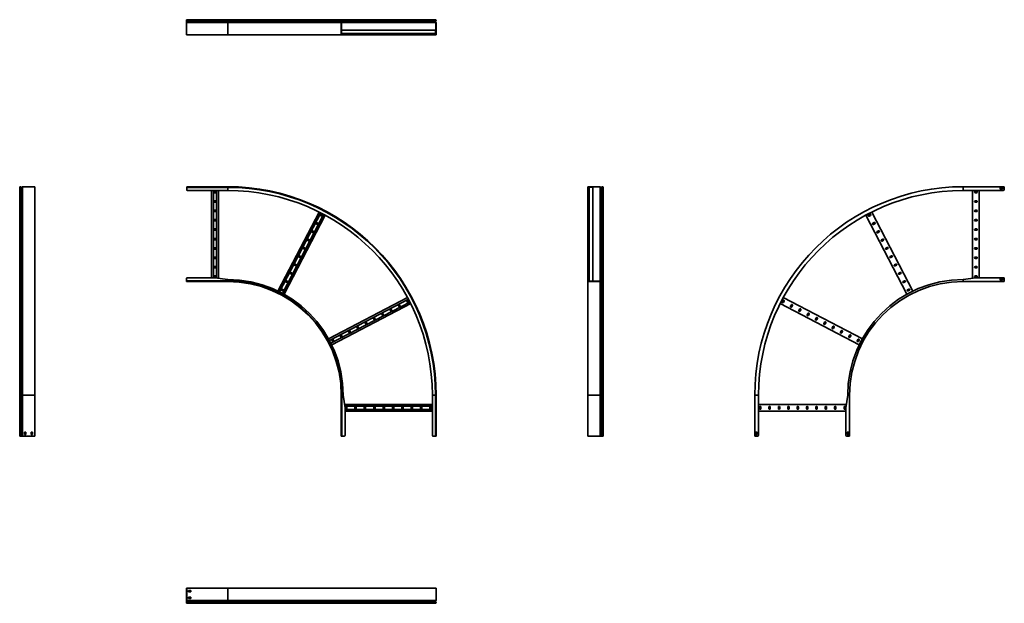
# Model space of a CAD drawing. Units: millimetres. Extents: x -1340 to 3859, y -1340 to 1740.
import ezdxf

# ---------------------------------------------------------------- set-up
doc = ezdxf.new("R2010")
doc.units = ezdxf.units.MM

msp = doc.modelspace()

# ---------------------------------------------------------------- linework, layer by layer
at = {"color": 7, "linetype": 'Continuous', "lineweight": 35}
for p, q in [((-241.8, 1740), (-458.8, 1740)), ((-458.8, 1736.8), (-458.8, 1740)), ((-241.8, 1736.8), (-458.8, 1736.8)), ((-458.8, 1736.2), (-458.8, 1736.8)), ((-458.8, 1734.3), (-458.8, 1736.2)), ((-241.8, 1736.2), (-458.8, 1736.2)), ((-241.8, 1734.3), (-458.8, 1734.3)), ((-458.8, 1731.1), (-458.8, 1734.3)), ((-241.8, 1731.1), (-458.8, 1731.1)), ((-458.8, 1728.9), (-458.8, 1731.1)), ((-458.8, 1726.2), (-458.8, 1728.9)), ((-241.8, 1728.9), (-458.8, 1728.9)), ((-458.8, 1724.5), (-458.8, 1726.2)), ((-241.8, 1726.2), (-458.8, 1726.2)), ((-241.8, 1724.5), (-458.8, 1724.5)), ((-458.8, 1662.2), (-458.8, 1724.5)), ((-241.8, 1736.8), (-241.8, 1740)), ((361.4, 1740), (-241.8, 1740)), ((-241.8, 1736.2), (-241.8, 1736.8)), ((358.2, 1736.8), (-241.8, 1736.8)), ((358.2, 1736.2), (-241.8, 1736.2)), ((-241.8, 1734.3), (-241.8, 1736.2)), ((-241.8, 1731.1), (-241.8, 1734.3)), ((359, 1734.3), (-241.8, 1734.3)), ((362.3, 1731.1), (-241.8, 1731.1)), ((-241.8, 1728.9), (-241.8, 1731.1)), ((362.2, 1728.9), (-241.8, 1728.9)), ((-241.8, 1726.2), (-241.8, 1728.9)), ((-241.8, 1724.5), (-241.8, 1726.2)), ((359, 1726.2), (-241.8, 1726.2)), ((358.2, 1724.5), (-241.8, 1724.5)), ((-241.8, 1660), (-241.8, 1724.5)), ((358.2, 1736.8), (359.4, 1736.8)), ((358.2, 1736.2), (358.2, 1736.8)), ((358.2, 1736.2), (359.4, 1736.2)), ((358.2, 1662.2), (358.2, 1724.5)), ((358.2, 1724.5), (359.4, 1724.5)), ((359, 1734.3), (359.8, 1735.2)), ((362.3, 1731.1), (359, 1734.3)), ((359, 1726.2), (362.2, 1728.9)), ((359, 1726.2), (359.8, 1725.3)), ((359.4, 1736.2), (359.4, 1736.8)), ((359.4, 1662.2), (359.4, 1724.5)), ((363.1, 1731.9), (359.8, 1735.2)), ((359.8, 1725.3), (362.9, 1727.9)), ((361.4, 1740), (361.4, 1738.8)), ((361.4, 1740), (373.2, 1740)), ((361.4, 1738.8), (373.2, 1738.8)), ((362.2, 1728.9), (362.9, 1727.9)), ((362.3, 1731.1), (363.1, 1731.9)), ((373.2, 1738.8), (373.2, 1740)), ((373.2, 1740), (378.2, 1740)), ((378.2, 1738.8), (373.2, 1738.8)), ((838.8, 1740), (378.2, 1740)), ((378.2, 1740), (378.2, 1738.8)), ((838.8, 1738.8), (378.2, 1738.8)), ((838.8, 1738.8), (838.8, 1740)), ((838.8, 1740), (843.8, 1740)), ((843.8, 1738.8), (838.8, 1738.8)), ((843.8, 1740), (843.8, 1738.8)), ((855.6, 1740), (843.8, 1740)), ((855.6, 1738.8), (843.8, 1738.8)), ((853.9, 1731.9), (857.2, 1735.2)), ((854.7, 1731.1), (853.9, 1731.9)), ((854.8, 1728.9), (854.1, 1727.9)), ((857.2, 1725.3), (854.1, 1727.9)), ((854.7, 1731.1), (858, 1734.3)), ((858, 1726.2), (854.8, 1728.9)), ((855.6, 1740), (855.6, 1738.8)), ((858, 1734.3), (857.2, 1735.2)), ((858, 1726.2), (857.2, 1725.3)), ((857.6, 1736.2), (857.6, 1736.8)), ((858.8, 1736.8), (857.6, 1736.8)), ((858.8, 1736.2), (857.6, 1736.2)), ((858.8, 1724.5), (857.6, 1724.5)), ((857.6, 1662.2), (857.6, 1724.5)), ((858.8, 1736.2), (858.8, 1736.8)), ((858.8, 1662.2), (858.8, 1724.5)), ((359.4, 1685.5), (855.8, 1685.5)), ((359.4, 1667.5), (855.8, 1667.5)), ((855.8, 1683.3), (855.8, 1685.5)), ((855.8, 1683.3), (855.8, 1669.7)), ((855.8, 1669.7), (855.8, 1667.5)), ((-458.8, 1662.2), (-458.8, 1660)), ((-458.8, 1660), (-241.8, 1660)), ((-241.8, 1660), (358.2, 1660)), ((358.2, 1662.2), (359.4, 1662.2)), ((358.2, 1662.2), (358.2, 1660)), ((360.4, 1660), (358.2, 1660)), ((359.4, 1662.2), (359.4, 1661.2)), ((360.4, 1661.2), (359.4, 1661.2)), ((360.4, 1660), (360.4, 1661.2)), ((373.2, 1661.2), (360.4, 1661.2)), ((373.2, 1660), (360.4, 1660)), ((373.2, 1660), (373.2, 1661.2)), ((373.2, 1661.2), (378.2, 1661.2)), ((378.2, 1660), (373.2, 1660)), ((838.8, 1661.2), (378.2, 1661.2)), ((378.2, 1661.2), (378.2, 1660)), ((838.8, 1660), (378.2, 1660)), ((838.8, 1660), (838.8, 1661.2)), ((838.8, 1661.2), (843.8, 1661.2)), ((843.8, 1660), (838.8, 1660)), ((843.8, 1661.2), (843.8, 1660)), ((843.8, 1661.2), (856.6, 1661.2)), ((843.8, 1660), (856.6, 1660)), ((856.6, 1661.2), (857.6, 1661.2)), ((856.6, 1660), (856.6, 1661.2)), ((856.6, 1660), (858.8, 1660)), ((857.6, 1662.2), (857.6, 1661.2)), ((858.8, 1662.2), (857.6, 1662.2)), ((858.8, 1662.2), (858.8, 1660)), ((-1340, -241.5), (-1340, 855.3)), ((-1336.8, -241.5), (-1336.8, 858.5)), ((-1336.2, 858.5), (-1336.8, 858.5)), ((-1336.2, -241.5), (-1336.2, 858.5)), ((-1334.3, -241.5), (-1334.3, 857.7)), ((-1331.1, 854.4), (-1334.3, 857.7)), ((-1331.1, -241.5), (-1331.1, 854.4)), ((-1326.2, 857.7), (-1328.9, 854.5)), ((-1328.9, -241.5), (-1328.9, 854.5)), ((-1326.2, -241.5), (-1326.2, 857.7)), ((-1260, 858.5), (-1324.5, 858.5)), ((-1324.5, -241.5), (-1324.5, 858.5)), ((-1260, -241.5), (-1260, 858.5)), ((-241.2, 858.5), (-458.2, 858.5)), ((-458.2, 858.5), (-458.2, 855.3)), ((-241.2, 855.3), (-458.2, 855.3)), ((-458.2, 855.3), (-458.2, 843.5)), ((-241.2, 838.5), (-453.2, 838.5)), ((-326.8, 378.5), (-326.8, 838.5)), ((-317.3, 378.5), (-317.3, 838.5)), ((-304.8, 833.5), (-312.8, 833.5)), ((-300.3, 377.2), (-300.3, 838.5)), ((-290.8, 375.8), (-290.8, 838.5)), ((-241.2, 858.5), (-241.2, 855.3)), ((-241.2, 855.3), (-241.2, 838.5)), ((1660, 856.3), (1660, 858.5)), ((1662.2, 858.5), (1660, 858.5)), ((1660, 856.3), (1661.2, 856.3)), ((1660, 843.5), (1660, 856.3)), ((1660, 843.5), (1661.2, 843.5)), ((1660, 838.5), (1660, 843.5)), ((1661.2, 838.5), (1660, 838.5)), ((1660, 378.5), (1660, 838.5)), ((1661.2, 856.3), (1661.2, 857.3)), ((1662.2, 857.3), (1661.2, 857.3)), ((1661.2, 843.5), (1661.2, 856.3)), ((1661.2, 843.5), (1661.2, 838.5)), ((1661.2, 378.5), (1661.2, 838.5)), ((1662.2, 858.5), (1662.2, 857.3)), ((1662.2, 858.5), (1724.5, 858.5)), ((1662.2, 857.3), (1724.5, 857.3)), ((1667.5, 359.7), (1667.5, 856.1)), ((1669.7, 856.1), (1667.5, 856.1)), ((1669.7, 856.1), (1683.3, 856.1)), ((1683.3, 856.1), (1685.5, 856.1)), ((1685.5, 359.7), (1685.5, 856.1)), ((1724.5, 858.5), (1724.5, 857.3)), ((1726.2, 857.7), (1725.3, 856.9)), ((1725.3, 856.9), (1727.9, 853.8)), ((1726.2, 857.7), (1728.9, 854.5)), ((1728.9, 854.5), (1727.9, 853.8)), ((1731.1, 854.4), (1734.3, 857.7)), ((1731.1, 854.4), (1731.9, 853.6)), ((1731.9, 853.6), (1735.2, 856.9)), ((1734.3, 857.7), (1735.2, 856.9)), ((1736.2, 858.5), (1736.2, 857.3)), ((1736.2, 858.5), (1736.8, 858.5)), ((1736.2, 857.3), (1736.8, 857.3)), ((1736.8, 858.5), (1736.8, 857.3)), ((1740, 855.3), (1738.8, 855.3)), ((1738.8, 855.3), (1738.8, 843.5)), ((1738.8, 843.5), (1740, 843.5)), ((1738.8, 838.5), (1738.8, 843.5)), ((1740, 838.5), (1738.8, 838.5)), ((1738.8, 378.5), (1738.8, 838.5)), ((1740, 855.3), (1740, 843.5)), ((1740, 843.5), (1740, 838.5)), ((1740, 378.5), (1740, 838.5)), ((3858.2, 858.5), (3641.2, 858.5)), ((3641.2, 838.5), (3641.2, 856.3)), ((3641.2, 838.5), (3853.2, 838.5)), ((3690.8, 375.8), (3690.8, 838.5)), ((3712.8, 833.5), (3704.8, 833.5)), ((3726.8, 378.5), (3726.8, 838.5)), ((3837.2, 845), (3837.2, 852)), ((3837.2, 852), (3849.2, 852)), ((3849.2, 845), (3837.2, 845)), ((3849.2, 852), (3849.2, 845)), ((3858.2, 856.3), (3858.2, 858.5)), ((3858.2, 843.5), (3858.2, 856.3)), ((-312.8, 826.5), (-304.8, 826.5)), ((-304.8, 784), (-312.8, 784)), ((3704.8, 826.5), (3712.8, 826.5)), ((3712.8, 784), (3704.8, 784)), ((-312.8, 777), (-304.8, 777)), ((-304.8, 734.5), (-312.8, 734.5)), ((3704.8, 777), (3712.8, 777)), ((3712.8, 734.5), (3704.8, 734.5)), ((-312.8, 727.5), (-304.8, 727.5)), ((-304.8, 685), (-312.8, 685)), ((-312.8, 678), (-304.8, 678)), ((23.8, 307.7), (241, 724.9)), ((32.3, 303.4), (249.5, 720.6)), ((47.4, 295.6), (264.5, 712.8)), ((55.7, 291), (272.9, 708.3)), ((247.7, 707.4), (254.7, 703.7)), ((258, 709.9), (250.9, 713.6)), ((3344.3, 291), (3127.1, 708.3)), ((3149.1, 713.6), (3142, 709.9)), ((3145.3, 703.7), (3152.3, 707.4)), ((3376.2, 307.7), (3159, 724.9)), ((3704.8, 727.5), (3712.8, 727.5)), ((3712.8, 685), (3704.8, 685)), ((3704.8, 678), (3712.8, 678)), ((-304.8, 635.5), (-312.8, 635.5)), ((-312.8, 628.5), (-304.8, 628.5)), ((212.3, 622.1), (205.2, 625.8)), ((224.8, 663.5), (231.9, 659.8)), ((235.1, 666), (228, 669.7)), ((3172, 669.7), (3164.9, 666)), ((3168.1, 659.8), (3175.2, 663.5)), ((3194.8, 625.8), (3187.7, 622.1)), ((3712.8, 635.5), (3704.8, 635.5)), ((3704.8, 628.5), (3712.8, 628.5)), ((-304.8, 585.9), (-312.8, 585.9)), ((-312.8, 578.9), (-304.8, 578.9)), ((179.1, 575.7), (186.2, 572)), ((189.4, 578.2), (182.3, 581.9)), ((201.9, 619.6), (209, 615.9)), ((3191, 615.9), (3198.1, 619.6)), ((3217.7, 581.9), (3210.6, 578.2)), ((3213.8, 572), (3220.9, 575.7)), ((3712.8, 585.9), (3704.8, 585.9)), ((3704.8, 578.9), (3712.8, 578.9)), ((-304.8, 536.4), (-312.8, 536.4)), ((-312.8, 529.4), (-304.8, 529.4)), ((156.2, 531.8), (163.3, 528.1)), ((166.6, 534.3), (159.5, 538)), ((3240.5, 538), (3233.4, 534.3)), ((3236.7, 528.1), (3243.8, 531.8)), ((3712.8, 536.4), (3704.8, 536.4)), ((3704.8, 529.4), (3712.8, 529.4)), ((-304.8, 486.9), (-312.8, 486.9)), ((-312.8, 479.9), (-304.8, 479.9)), ((133.4, 487.9), (140.5, 484.2)), ((143.7, 490.4), (136.6, 494.1)), ((3263.4, 494.1), (3256.3, 490.4)), ((3259.5, 484.2), (3266.6, 487.9)), ((3712.8, 486.9), (3704.8, 486.9)), ((3704.8, 479.9), (3712.8, 479.9)), ((-304.8, 437.4), (-312.8, 437.4)), ((-312.8, 430.4), (-304.8, 430.4)), ((110.5, 443.9), (117.6, 440.3)), ((120.8, 446.5), (113.7, 450.2)), ((3286.3, 450.2), (3279.2, 446.5)), ((3282.4, 440.3), (3289.5, 443.9)), ((3712.8, 437.4), (3704.8, 437.4)), ((3704.8, 430.4), (3712.8, 430.4)), ((-458.8, 361.7), (-458.8, 373.5)), ((-308.8, 378.5), (-453.8, 378.5)), ((-304.8, 387.9), (-312.8, 387.9)), ((-312.8, 380.9), (-304.8, 380.9)), ((-308.8, 378.5), (-241.8, 368.5)), ((-241.8, 361.7), (-241.8, 368.5)), ((87.7, 400), (94.8, 396.3)), ((98, 402.6), (90.9, 406.3)), ((1660, 378.5), (1661.2, 378.5)), ((1660, 373.5), (1660, 378.5)), ((1660, 373.5), (1660, 360.7)), ((1661.2, 373.5), (1660, 373.5)), ((1661.2, 378.5), (1661.2, 373.5)), ((1661.2, 373.5), (1661.2, 360.7)), ((1738.8, 378.5), (1740, 378.5)), ((1738.8, 373.5), (1738.8, 378.5)), ((1738.8, 361.7), (1738.8, 373.5)), ((1740, 373.5), (1738.8, 373.5)), ((1740, 378.5), (1740, 373.5)), ((1740, 361.7), (1740, 373.5)), ((3309.1, 406.3), (3302, 402.6)), ((3305.2, 396.3), (3312.3, 400)), ((3708.8, 378.5), (3641.8, 368.5)), ((3641.8, 368.5), (3641.8, 360.7)), ((3712.8, 387.9), (3704.8, 387.9)), ((3704.8, 380.9), (3712.8, 380.9)), ((3708.8, 378.5), (3853.8, 378.5)), ((3849.8, 372), (3837.8, 372)), ((3837.8, 372), (3837.8, 365)), ((3837.8, 365), (3849.8, 365)), ((3849.8, 365), (3849.8, 372)), ((3858.8, 373.5), (3858.8, 360.7)), ((-241.8, 361.7), (-458.8, 361.7)), ((-458.8, 358.5), (-458.8, 361.7)), ((-241.8, 358.5), (-458.8, 358.5)), ((-241.8, 358.5), (-241.8, 361.7)), ((41.9, 312.2), (49, 308.5)), ((52.3, 314.7), (45.2, 318.4)), ((64.8, 356.1), (71.9, 352.4)), ((75.1, 358.6), (68, 362.3)), ((1660, 360.7), (1661.2, 360.7)), ((1660, 360.7), (1660, 358.5)), ((1662.2, 358.5), (1660, 358.5)), ((1660, 358.5), (1660, -241.5)), ((1661.2, 360.7), (1661.2, 359.7)), ((1662.2, 359.7), (1661.2, 359.7)), ((1662.2, 359.7), (1724.5, 359.7)), ((1662.2, 358.5), (1662.2, 359.7)), ((1662.2, 358.5), (1724.5, 358.5)), ((1724.5, 358.5), (1724.5, 359.7)), ((1724.5, -241.5), (1724.5, 358.5)), ((1725.3, 360.1), (1727.9, 363.2)), ((1726.2, 359.3), (1725.3, 360.1)), ((1726.2, 359.3), (1728.9, 362.5)), ((1726.2, -241.5), (1726.2, 359.3)), ((1728.9, 362.5), (1727.9, 363.2)), ((1728.9, -241.5), (1728.9, 362.5)), ((1731.1, 362.6), (1731.9, 363.4)), ((1731.1, 362.6), (1734.3, 359.3)), ((1731.1, -241.5), (1731.1, 362.6)), ((1731.9, 363.4), (1735.2, 360.1)), ((1734.3, 359.3), (1735.2, 360.1)), ((1734.3, -241.5), (1734.3, 359.3)), ((1736.2, 358.5), (1736.2, 359.7)), ((1736.2, 359.7), (1736.8, 359.7)), ((1736.2, 358.5), (1736.8, 358.5)), ((1736.2, -241.5), (1736.2, 358.5)), ((1736.8, 358.5), (1736.8, 359.7)), ((1736.8, -241.5), (1736.8, 358.5)), ((1740, 361.7), (1738.8, 361.7)), ((1740, -241.5), (1740, 361.7)), ((3332, 362.3), (3324.9, 358.6)), ((3328.1, 352.4), (3335.2, 356.1)), ((3354.8, 318.4), (3347.7, 314.7)), ((3351, 308.5), (3358.1, 312.2)), ((3858.8, 358.5), (3641.8, 358.5)), ((3858.8, 360.7), (3858.8, 358.5)), ((290.7, 56), (708.2, 273.3)), ((295.3, 47.7), (712.7, 265)), ((3109.3, 56), (2691.8, 273.3)), ((303.1, 32.6), (720.5, 249.9)), ((307.4, 24.1), (724.8, 241.4)), ((615.6, 209.3), (619.3, 202.2)), ((625.5, 205.5), (621.8, 212.6)), ((659.5, 232.2), (663.2, 225.1)), ((669.4, 228.3), (665.7, 235.4)), ((703.4, 255), (707.1, 248)), ((713.3, 251.2), (709.6, 258.3)), ((3092.6, 24.1), (2675.2, 241.4)), ((2690.4, 258.3), (2686.7, 251.2)), ((2692.9, 248), (2696.6, 255)), ((2734.3, 235.4), (2730.6, 228.3)), ((2736.8, 225.1), (2740.5, 232.2)), ((2778.2, 212.6), (2774.5, 205.5)), ((2780.7, 202.2), (2784.4, 209.3)), ((527.8, 163.6), (531.5, 156.5)), ((537.7, 159.8), (534, 166.9)), ((571.7, 186.5), (575.4, 179.4)), ((581.6, 182.6), (577.9, 189.7)), ((2822.1, 189.7), (2818.4, 182.6)), ((2824.6, 179.4), (2828.3, 186.5)), ((2866, 166.9), (2862.3, 159.8)), ((2868.5, 156.5), (2872.2, 163.6)), ((440, 117.9), (443.6, 110.8)), ((449.9, 114), (446.2, 121.1)), ((483.9, 140.8), (487.6, 133.7)), ((493.8, 136.9), (490.1, 144)), ((2909.9, 144), (2906.2, 136.9)), ((2912.4, 133.7), (2916.1, 140.8)), ((2953.8, 121.1), (2950.1, 114)), ((2956.4, 110.8), (2960, 117.9)), ((318.1, 45.5), (314.4, 52.6)), ((352.1, 72.2), (355.8, 65.1)), ((362, 68.3), (358.3, 75.4)), ((396, 95.1), (399.7, 88)), ((406, 91.2), (402.3, 98.3)), ((2997.7, 98.3), (2994, 91.2)), ((3000.3, 88), (3004, 95.1)), ((3041.7, 75.4), (3038, 68.3)), ((3044.2, 65.1), (3047.9, 72.2)), ((3085.6, 52.6), (3081.9, 45.5)), ((308.2, 49.3), (311.9, 42.2)), ((3088.1, 42.2), (3091.8, 49.3)), ((-1336.8, -241.5), (-1340, -241.5)), ((-1340, -458.5), (-1340, -241.5)), ((-1336.2, -241.5), (-1336.8, -241.5)), ((-1336.8, -458.5), (-1336.8, -241.5)), ((-1334.3, -241.5), (-1336.2, -241.5)), ((-1336.2, -458.5), (-1336.2, -241.5)), ((-1334.3, -458.5), (-1334.3, -241.5)), ((-1331.1, -241.5), (-1334.3, -241.5)), ((-1331.1, -458.5), (-1331.1, -241.5)), ((-1328.9, -241.5), (-1331.1, -241.5)), ((-1326.2, -241.5), (-1328.9, -241.5)), ((-1328.9, -458.5), (-1328.9, -241.5)), ((-1324.5, -241.5), (-1326.2, -241.5)), ((-1326.2, -458.5), (-1326.2, -241.5)), ((-1260, -241.5), (-1324.5, -241.5)), ((-1324.5, -458.5), (-1324.5, -241.5)), ((-1260, -458.5), (-1260, -241.5)), ((358.2, -458.5), (358.2, -241.5)), ((358.2, -241.5), (361.4, -241.5)), ((361.4, -458.5), (361.4, -241.5)), ((361.4, -241.5), (368.2, -241.5)), ((368.2, -241.5), (378.2, -308.5)), ((855.6, -241.5), (838.8, -241.5)), ((838.8, -453.5), (838.8, -241.5)), ((858.8, -241.5), (855.6, -241.5)), ((855.6, -458.5), (855.6, -241.5)), ((858.8, -458.5), (858.8, -241.5)), ((1660, -241.5), (1724.5, -241.5)), ((1660, -458.5), (1660, -241.5)), ((1724.5, -241.5), (1726.2, -241.5)), ((1724.5, -458.5), (1724.5, -241.5)), ((1726.2, -241.5), (1728.9, -241.5)), ((1726.2, -458.5), (1726.2, -241.5)), ((1728.9, -241.5), (1731.1, -241.5)), ((1728.9, -458.5), (1728.9, -241.5)), ((1731.1, -241.5), (1734.3, -241.5)), ((1731.1, -458.5), (1731.1, -241.5)), ((1734.3, -241.5), (1736.2, -241.5)), ((1734.3, -458.5), (1734.3, -241.5)), ((1736.2, -241.5), (1736.8, -241.5)), ((1736.2, -458.5), (1736.2, -241.5)), ((1736.8, -241.5), (1740, -241.5)), ((1736.8, -458.5), (1736.8, -241.5)), ((1740, -458.5), (1740, -241.5)), ((2541.2, -458.5), (2541.2, -241.5)), ((2561.2, -241.5), (2543.4, -241.5)), ((2561.2, -453.5), (2561.2, -241.5)), ((3031.8, -241.5), (3021.8, -308.5)), ((3031.8, -241.5), (3039.6, -241.5)), ((3041.8, -458.5), (3041.8, -241.5)), ((375.5, -290.5), (838.8, -290.5)), ((376.9, -300), (838.8, -300)), ((378.2, -453.5), (378.2, -308.5)), ((380.6, -304.5), (380.6, -312.5)), ((387.6, -312.5), (387.6, -304.5)), ((430.1, -304.5), (430.1, -312.5)), ((437.1, -312.5), (437.1, -304.5)), ((479.6, -304.5), (479.6, -312.5)), ((486.6, -312.5), (486.6, -304.5)), ((529.1, -304.5), (529.1, -312.5)), ((536.1, -312.5), (536.1, -304.5)), ((578.6, -304.5), (578.6, -312.5)), ((585.6, -312.5), (585.6, -304.5)), ((628.2, -304.5), (628.2, -312.5)), ((635.2, -312.5), (635.2, -304.5)), ((677.7, -304.5), (677.7, -312.5)), ((684.7, -312.5), (684.7, -304.5)), ((727.2, -304.5), (727.2, -312.5)), ((734.2, -312.5), (734.2, -304.5)), ((776.7, -304.5), (776.7, -312.5)), ((783.7, -312.5), (783.7, -304.5)), ((826.2, -304.5), (826.2, -312.5)), ((833.2, -312.5), (833.2, -304.5)), ((3024.5, -290.5), (2561.2, -290.5)), ((2566.8, -304.5), (2566.8, -312.5)), ((2573.8, -312.5), (2573.8, -304.5)), ((2616.3, -304.5), (2616.3, -312.5)), ((2623.3, -312.5), (2623.3, -304.5)), ((2665.8, -304.5), (2665.8, -312.5)), ((2672.8, -312.5), (2672.8, -304.5)), ((2715.3, -304.5), (2715.3, -312.5)), ((2722.3, -312.5), (2722.3, -304.5)), ((2764.8, -304.5), (2764.8, -312.5)), ((2771.8, -312.5), (2771.8, -304.5)), ((2814.3, -304.5), (2814.3, -312.5)), ((2821.4, -312.5), (2821.4, -304.5)), ((2863.9, -304.5), (2863.9, -312.5)), ((2870.8, -312.5), (2870.8, -304.5)), ((2913.4, -304.5), (2913.4, -312.5)), ((2920.4, -312.5), (2920.4, -304.5)), ((2962.9, -304.5), (2962.9, -312.5)), ((2969.9, -312.5), (2969.9, -304.5)), ((3012.4, -304.5), (3012.4, -312.5)), ((3019.4, -312.5), (3019.4, -304.5)), ((3021.8, -453.5), (3021.8, -308.5)), ((378.2, -317), (838.8, -317)), ((378.2, -326.5), (838.8, -326.5)), ((3021.8, -326.5), (2561.2, -326.5)), ((-1336.8, -458.5), (-1340, -458.5)), ((-1336.2, -458.5), (-1336.8, -458.5)), ((-1334.3, -458.5), (-1336.2, -458.5)), ((-1331.1, -458.5), (-1334.3, -458.5)), ((-1328.9, -458.5), (-1331.1, -458.5)), ((-1326.2, -458.5), (-1328.9, -458.5)), ((-1324.5, -458.5), (-1326.2, -458.5)), ((-1262.2, -458.5), (-1324.5, -458.5)), ((-1307.5, -437.5), (-1314.5, -437.5)), ((-1314.5, -437.5), (-1314.5, -449.5)), ((-1314.5, -449.5), (-1307.5, -449.5)), ((-1307.5, -449.5), (-1307.5, -437.5)), ((-1279.5, -437.5), (-1279.5, -449.5)), ((-1272.5, -437.5), (-1279.5, -437.5)), ((-1279.5, -449.5), (-1272.5, -449.5)), ((-1272.5, -449.5), (-1272.5, -437.5)), ((-1262.2, -458.5), (-1260, -458.5)), ((358.2, -458.5), (361.4, -458.5)), ((361.4, -458.5), (373.2, -458.5)), ((855.6, -458.5), (843.8, -458.5)), ((858.8, -458.5), (855.6, -458.5)), ((1662.2, -458.5), (1660, -458.5)), ((1662.2, -458.5), (1724.5, -458.5)), ((1724.5, -458.5), (1726.2, -458.5)), ((1726.2, -458.5), (1728.9, -458.5)), ((1728.9, -458.5), (1731.1, -458.5)), ((1731.1, -458.5), (1734.3, -458.5)), ((1734.3, -458.5), (1736.2, -458.5)), ((1736.2, -458.5), (1736.8, -458.5)), ((1736.8, -458.5), (1740, -458.5)), ((2543.4, -458.5), (2541.2, -458.5)), ((2556.2, -458.5), (2543.4, -458.5)), ((2547.7, -449.5), (2547.7, -437.5)), ((2547.7, -437.5), (2554.7, -437.5)), ((2554.7, -449.5), (2547.7, -449.5)), ((2554.7, -437.5), (2554.7, -449.5)), ((3026.8, -458.5), (3039.6, -458.5)), ((3035.3, -437.5), (3028.3, -437.5)), ((3028.3, -437.5), (3028.3, -449.5)), ((3028.3, -449.5), (3035.3, -449.5)), ((3035.3, -449.5), (3035.3, -437.5)), ((3039.6, -458.5), (3041.8, -458.5)), ((-458.8, -1261.2), (-458.8, -1260)), ((-458.8, -1260), (-458.2, -1260)), ((-458.2, -1261.2), (-458.8, -1261.2)), ((-458.8, -1262.2), (-458.8, -1261.2)), ((-458.8, -1262.2), (-458.8, -1324.5)), ((-458.2, -1262.2), (-458.2, -1260)), ((-458.2, -1260), (-241.2, -1260)), ((-458.2, -1262.2), (-458.2, -1324.5)), ((-449.2, -1279.5), (-449.2, -1272.5)), ((-449.2, -1272.5), (-437.2, -1272.5)), ((-437.2, -1279.5), (-449.2, -1279.5)), ((-437.2, -1272.5), (-437.2, -1279.5)), ((-241.2, -1260), (-241.2, -1324.5)), ((858.8, -1260), (-241.2, -1260)), ((858.8, -1260), (858.8, -1324.5)), ((-458.8, -1324.5), (-458.8, -1325.3)), ((-458.8, -1325.3), (-458.8, -1327.9)), ((-458.8, -1327.9), (-458.8, -1331.9)), ((-458.8, -1331.9), (-458.8, -1335.2)), ((-458.8, -1335.2), (-458.8, -1336.2)), ((-458.8, -1336.2), (-458.8, -1336.8)), ((-458.8, -1336.8), (-458.8, -1338.8)), ((-458.8, -1340), (-458.8, -1338.8)), ((-458.8, -1338.8), (-458.2, -1338.8)), ((-458.2, -1340), (-458.8, -1340)), ((-241.2, -1324.5), (-458.2, -1324.5)), ((-458.2, -1324.5), (-458.2, -1326.2)), ((-241.2, -1326.2), (-458.2, -1326.2)), ((-458.2, -1326.2), (-458.2, -1328.9)), ((-241.2, -1328.9), (-458.2, -1328.9)), ((-458.2, -1328.9), (-458.2, -1331.1)), ((-458.2, -1331.1), (-458.2, -1334.3)), ((-241.2, -1331.1), (-458.2, -1331.1)), ((-458.2, -1334.3), (-458.2, -1336.2)), ((-241.2, -1334.3), (-458.2, -1334.3)), ((-241.2, -1336.2), (-458.2, -1336.2)), ((-458.2, -1336.2), (-458.2, -1336.8)), ((-241.2, -1336.8), (-458.2, -1336.8)), ((-458.2, -1336.8), (-458.2, -1340)), ((-241.2, -1340), (-458.2, -1340)), ((-449.2, -1307.5), (-437.2, -1307.5)), ((-449.2, -1314.5), (-449.2, -1307.5)), ((-437.2, -1314.5), (-449.2, -1314.5)), ((-437.2, -1307.5), (-437.2, -1314.5)), ((858.8, -1324.5), (-241.2, -1324.5)), ((-241.2, -1324.5), (-241.2, -1326.2)), ((858, -1326.2), (-241.2, -1326.2)), ((-241.2, -1326.2), (-241.2, -1328.9)), ((854.8, -1328.9), (-241.2, -1328.9)), ((-241.2, -1328.9), (-241.2, -1331.1)), ((-241.2, -1331.1), (-241.2, -1334.3)), ((854.7, -1331.1), (-241.2, -1331.1)), ((-241.2, -1334.3), (-241.2, -1336.2)), ((858, -1334.3), (-241.2, -1334.3)), ((858.8, -1336.2), (-241.2, -1336.2)), ((-241.2, -1336.2), (-241.2, -1336.8)), ((858.8, -1336.8), (-241.2, -1336.8)), ((-241.2, -1336.8), (-241.2, -1340)), ((855.6, -1340), (-241.2, -1340)), ((854.7, -1331.1), (858, -1334.3)), ((858, -1326.2), (854.8, -1328.9)), ((858.8, -1336.2), (858.8, -1336.8))]:
    msp.add_line(p, q, dxfattribs=at)
at = {"color": 8, "linetype": 'Continuous', "lineweight": 35}
for p, q in [((857.6, 1736.8), (359.4, 1736.8)), ((857.6, 1736.2), (359.4, 1736.2)), ((857.6, 1724.5), (359.4, 1724.5)), ((857.2, 1735.2), (359.8, 1735.2)), ((857.2, 1725.3), (359.8, 1725.3)), ((854.1, 1727.9), (362.9, 1727.9)), ((853.9, 1731.9), (363.1, 1731.9)), ((1724.5, 359.7), (1724.5, 857.3)), ((1725.3, 360.1), (1725.3, 856.9)), ((1727.9, 363.2), (1727.9, 853.8)), ((1731.9, 363.4), (1731.9, 853.6)), ((1735.2, 360.1), (1735.2, 856.9)), ((1736.2, 359.7), (1736.2, 857.3)), ((1736.8, 359.7), (1736.8, 857.3)), ((-458.2, -1324.5), (-458.8, -1324.5)), ((-458.2, -1325.3), (-458.8, -1325.3)), ((-458.2, -1327.9), (-458.8, -1327.9)), ((-458.2, -1331.9), (-458.8, -1331.9)), ((-458.2, -1335.2), (-458.8, -1335.2)), ((-458.2, -1336.2), (-458.8, -1336.2)), ((-458.2, -1336.8), (-458.8, -1336.8))]:
    msp.add_line(p, q, dxfattribs=at)
at = {"color": 7, "linetype": 'Continuous', "lineweight": 35}
for centre, radius, start, end in [((361.4, 1736.8), 3.2, 90, 180), ((360.9, 1736.2), 2.7, 180, 225), ((360.4, 1724.5), 2.2, 130, 180), ((361.4, 1736.8), 2, 90, 180), ((360.9, 1736.2), 1.5, 180, 225), ((360.4, 1724.5), 1, 130, 180), ((361.2, 1730), 1.5, 310, 45), ((361.2, 1730), 2.7, 310, 45), ((855.8, 1730), 2.7, 135, 230), ((855.8, 1730), 1.5, 135, 230), ((855.6, 1736.8), 3.2, 0, 90), ((855.6, 1736.8), 2, 0, 90), ((856.1, 1736.2), 1.5, 315, 0), ((856.6, 1724.5), 1, 0, 50), ((856.1, 1736.2), 2.7, 315, 0), ((856.6, 1724.5), 2.2, 0, 50), ((-1336.8, 855.3), 3.2, 90, 180), ((-1336.2, 855.8), 2.7, 45, 90), ((-1330, 855.5), 1.5, 225, 320), ((-1324.5, 856.3), 2.2, 90, 140), ((-453.2, 843.5), 5, 180, 270), ((-312.8, 830), 3.5, 90, 270), ((-304.8, 830), 3.5, 270, 90), ((-241.2, -241.5), 1100, 0, 90), ((-241.2, -241.5), 1096.8, 0, 90), ((-241.2, -241.5), 1080, 0, 90), ((1724.5, 856.3), 2.2, 40, 90), ((1724.5, 856.3), 1, 40, 90), ((1730, 855.5), 2.7, 220, 315), ((1730, 855.5), 1.5, 220, 315), ((1736.2, 855.8), 2.7, 90, 135), ((1736.2, 855.8), 1.5, 90, 135), ((1736.8, 855.3), 3.2, 0, 90), ((1736.8, 855.3), 2, 0, 90), ((3641.2, -241.5), 1100, 90, 180), ((3641.2, -241.5), 1080, 90, 180), ((3704.8, 830), 3.5, 90, 270), ((3712.8, 830), 3.5, 270, 90), ((3853.2, 843.5), 5, 270, 0), ((-312.8, 780.5), 3.5, 90, 270), ((-304.8, 780.5), 3.5, 270, 90), ((3704.8, 780.5), 3.5, 90, 270), ((3712.8, 780.5), 3.5, 270, 90), ((-312.8, 731), 3.5, 90, 270), ((-304.8, 731), 3.5, 270, 90), ((3704.8, 731), 3.5, 90, 270), ((3712.8, 731), 3.5, 270, 90), ((-312.8, 681.4), 3.5, 90, 270), ((-304.8, 681.4), 3.5, 270, 90), ((249.3, 710.5), 3.5, 62.5, 242.5), ((256.4, 706.8), 3.5, 242.5, 62.5), ((3143.6, 706.8), 3.5, 117.5, 297.5), ((3150.7, 710.5), 3.5, 297.5, 117.5), ((3704.8, 681.4), 3.5, 90, 270), ((3712.8, 681.4), 3.5, 270, 90), ((-312.8, 632), 3.5, 90, 270), ((-304.8, 632), 3.5, 270, 90), ((203.6, 622.7), 3.5, 62.5, 242.5), ((226.4, 666.6), 3.5, 62.5, 242.5), ((233.5, 662.9), 3.5, 242.5, 62.5), ((3166.5, 662.9), 3.5, 117.5, 297.5), ((3173.6, 666.6), 3.5, 297.5, 117.5), ((3196.4, 622.7), 3.5, 297.5, 117.5), ((3704.8, 632), 3.5, 90, 270), ((3712.8, 632), 3.5, 270, 90), ((-312.8, 582.4), 3.5, 90, 270), ((-304.8, 582.4), 3.5, 270, 90), ((180.7, 578.8), 3.5, 62.5, 242.5), ((187.8, 575.1), 3.5, 242.5, 62.5), ((210.7, 619), 3.5, 242.5, 62.5), ((3189.3, 619), 3.5, 117.5, 297.5), ((3212.2, 575.1), 3.5, 117.5, 297.5), ((3219.3, 578.8), 3.5, 297.5, 117.5), ((3704.8, 582.4), 3.5, 90, 270), ((3712.8, 582.4), 3.5, 270, 90), ((-312.8, 532.9), 3.5, 90, 270), ((-304.8, 532.9), 3.5, 270, 90), ((157.8, 534.9), 3.5, 62.5, 242.5), ((164.9, 531.2), 3.5, 242.5, 62.5), ((3235.1, 531.2), 3.5, 117.5, 297.5), ((3242.2, 534.9), 3.5, 297.5, 117.5), ((3704.8, 532.9), 3.5, 90, 270), ((3712.8, 532.9), 3.5, 270, 90), ((-312.8, 483.4), 3.5, 90, 270), ((-304.8, 483.4), 3.5, 270, 90), ((135, 491), 3.5, 62.5, 242.5), ((142.1, 487.3), 3.5, 242.5, 62.5), ((3257.9, 487.3), 3.5, 117.5, 297.5), ((3265, 491), 3.5, 297.5, 117.5), ((3704.8, 483.4), 3.5, 90, 270), ((3712.8, 483.4), 3.5, 270, 90), ((-312.8, 433.9), 3.5, 90, 270), ((-304.8, 433.9), 3.5, 270, 90), ((112.1, 447.1), 3.5, 62.5, 242.5), ((119.2, 443.4), 3.5, 242.5, 62.5), ((3280.8, 443.4), 3.5, 117.5, 297.5), ((3287.9, 447.1), 3.5, 297.5, 117.5), ((3704.8, 433.9), 3.5, 90, 270), ((3712.8, 433.9), 3.5, 270, 90), ((-453.8, 373.5), 5, 90, 180), ((-312.8, 384.4), 3.5, 90, 270), ((-304.8, 384.4), 3.5, 270, 90), ((-241.8, -241.5), 610, 0, 90), ((89.3, 403.1), 3.5, 62.5, 242.5), ((96.4, 399.5), 3.5, 242.5, 62.5), ((1730, 361.5), 2.7, 45, 140), ((3641.8, -241.5), 610, 90, 180), ((3303.6, 399.5), 3.5, 117.5, 297.5), ((3310.7, 403.1), 3.5, 297.5, 117.5), ((3704.8, 384.4), 3.5, 90, 270), ((3712.8, 384.4), 3.5, 270, 90), ((3853.8, 373.5), 5, 0, 90), ((-241.8, -241.5), 603.2, 0, 90), ((-241.8, -241.5), 600, 0, 90), ((43.6, 315.3), 3.5, 62.5, 242.5), ((50.7, 311.6), 3.5, 242.5, 62.5), ((66.4, 359.2), 3.5, 62.5, 242.5), ((73.5, 355.5), 3.5, 242.5, 62.5), ((1724.5, 360.7), 1, 270, 320), ((1724.5, 360.7), 2.2, 270, 320), ((1730, 361.5), 1.5, 45, 140), ((1736.2, 361.2), 2.7, 225, 270), ((1736.2, 361.2), 1.5, 225, 270), ((1736.8, 361.7), 3.2, 270, 0), ((1736.8, 361.7), 2, 270, 0), ((3641.8, -241.5), 600, 90, 180), ((3326.5, 355.5), 3.5, 117.5, 297.5), ((3333.6, 359.2), 3.5, 297.5, 117.5), ((3349.3, 311.6), 3.5, 117.5, 297.5), ((3356.4, 315.3), 3.5, 297.5, 117.5), ((706.5, 256.7), 3.5, 27.5, 207.5), ((2693.5, 256.7), 3.5, 332.5, 152.5), ((618.7, 211), 3.5, 27.5, 207.5), ((662.6, 233.8), 3.5, 27.5, 207.5), ((666.3, 226.7), 3.5, 207.5, 27.5), ((710.2, 249.6), 3.5, 207.5, 27.5), ((2689.8, 249.6), 3.5, 152.5, 332.5), ((2733.7, 226.7), 3.5, 152.5, 332.5), ((2737.4, 233.8), 3.5, 332.5, 152.5), ((2781.3, 211), 3.5, 332.5, 152.5), ((530.9, 165.2), 3.5, 27.5, 207.5), ((534.6, 158.1), 3.5, 207.5, 27.5), ((574.8, 188.1), 3.5, 27.5, 207.5), ((578.5, 181), 3.5, 207.5, 27.5), ((622.4, 203.9), 3.5, 207.5, 27.5), ((2777.6, 203.9), 3.5, 152.5, 332.5), ((2821.5, 181), 3.5, 152.5, 332.5), ((2825.2, 188.1), 3.5, 332.5, 152.5), ((2865.4, 158.1), 3.5, 152.5, 332.5), ((2869.1, 165.2), 3.5, 332.5, 152.5), ((443.1, 119.5), 3.5, 27.5, 207.5), ((446.8, 112.4), 3.5, 207.5, 27.5), ((487, 142.4), 3.5, 27.5, 207.5), ((490.7, 135.3), 3.5, 207.5, 27.5), ((2909.3, 135.3), 3.5, 152.5, 332.5), ((2913, 142.4), 3.5, 332.5, 152.5), ((2953.2, 112.4), 3.5, 152.5, 332.5), ((2956.9, 119.5), 3.5, 332.5, 152.5), ((311.3, 51), 3.5, 27.5, 207.5), ((355.2, 73.8), 3.5, 27.5, 207.5), ((358.9, 66.7), 3.5, 207.5, 27.5), ((399.2, 96.7), 3.5, 27.5, 207.5), ((402.8, 89.6), 3.5, 207.5, 27.5), ((2997.2, 89.6), 3.5, 152.5, 332.5), ((3000.8, 96.7), 3.5, 332.5, 152.5), ((3041.1, 66.7), 3.5, 152.5, 332.5), ((3044.8, 73.8), 3.5, 332.5, 152.5), ((3088.7, 51), 3.5, 332.5, 152.5), ((315, 43.9), 3.5, 207.5, 27.5), ((3085, 43.9), 3.5, 152.5, 332.5), ((384.1, -304.5), 3.5, 0, 180), ((433.6, -304.5), 3.5, 360, 180), ((483.1, -304.5), 3.5, 0, 180), ((532.6, -304.5), 3.5, 360, 180), ((582.1, -304.5), 3.5, 360, 180), ((631.7, -304.5), 3.5, 0, 180), ((681.1, -304.5), 3.5, 360, 180), ((730.6, -304.5), 3.5, 360, 180), ((780.2, -304.5), 3.5, 360, 180), ((829.7, -304.5), 3.5, 360, 180), ((2570.3, -304.5), 3.5, 360, 180), ((2619.8, -304.5), 3.5, 0, 180), ((2669.3, -304.5), 3.5, 360, 180), ((2718.8, -304.5), 3.5, 360, 180), ((2768.3, -304.5), 3.5, 360, 180), ((2817.8, -304.5), 3.5, 360, 180), ((2867.3, -304.5), 3.5, 0, 180), ((2916.9, -304.5), 3.5, 0, 180), ((2966.4, -304.5), 3.5, 0, 180), ((3015.9, -304.5), 3.5, 0, 180), ((384.1, -312.5), 3.5, 180, 360), ((433.6, -312.5), 3.5, 180, 0), ((483.1, -312.5), 3.5, 180, 0), ((532.6, -312.5), 3.5, 180, 0), ((582.1, -312.5), 3.5, 180, 0), ((631.7, -312.5), 3.5, 180, 0), ((681.1, -312.5), 3.5, 180, 360), ((730.6, -312.5), 3.5, 180, 360), ((780.2, -312.5), 3.5, 180, 0), ((829.7, -312.5), 3.5, 180, 0), ((2570.3, -312.5), 3.5, 180, 0), ((2619.8, -312.5), 3.5, 180, 0), ((2669.3, -312.5), 3.5, 180, 360), ((2718.8, -312.5), 3.5, 180, 0), ((2768.3, -312.5), 3.5, 180, 0), ((2817.8, -312.5), 3.5, 180, 0), ((2867.3, -312.5), 3.5, 180, 360), ((2916.9, -312.5), 3.5, 180, 0), ((2966.4, -312.5), 3.5, 180, 0), ((3015.9, -312.5), 3.5, 180, 360), ((373.2, -453.5), 5, 270, 0), ((843.8, -453.5), 5, 180, 270), ((2556.2, -453.5), 5, 270, 0), ((3026.8, -453.5), 5, 180, 270), ((855.8, -1330), 1.5, 130, 225), ((855.6, -1336.8), 3.2, 270, 0), ((856.6, -1324.5), 2.2, 310, 0), ((856.1, -1336.2), 2.7, 0, 45)]:
    msp.add_arc(centre, radius, start, end, dxfattribs=at)

doc.saveas('drawing.dxf')
